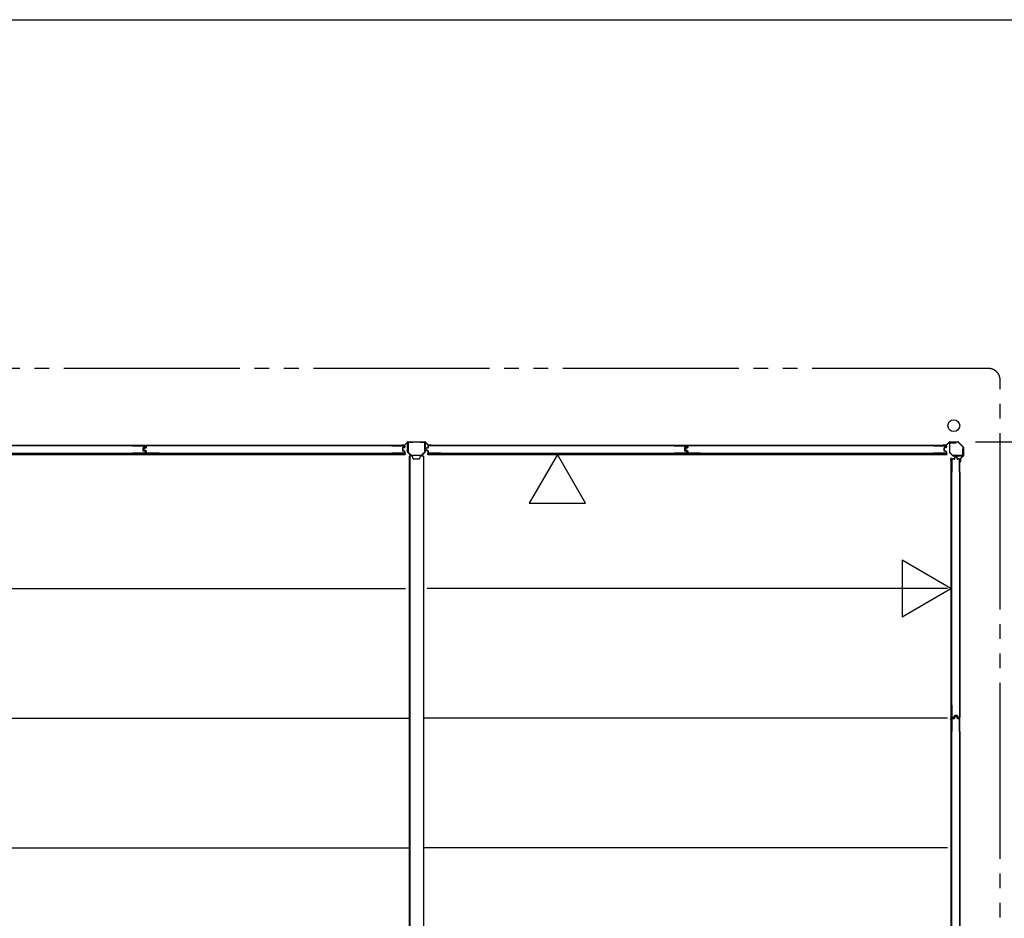
# Model space of a CAD drawing. Extents: x 543 to 20478, y 226 to 14052.
# Drawn here: x 13225 to 16579, y 10991 to 14052 of the extents above; entities that cross this region are included whole.
import ezdxf

# ---------------------------------------------------------------- set-up
doc = ezdxf.new("R2010")
doc.units = 0
doc.header["$LTSCALE"] = 50
doc.header["$MEASUREMENT"] = 0
doc.linetypes.add('2PL-M', pattern=[17, 12, -1, 1, -1, 1, -1])
for name, color, linetype in [('002', 4, 'CONTINUOUS'), ('007', 4, 'CONTINUOUS'), ('010', 3, 'CONTINUOUS'), ('029', 2, 'CONTINUOUS'), ('2PL-M2', 1, '2PL-M'), ('606', 6, 'CONTINUOUS'), ('SUNPOU', 4, 'CONTINUOUS'), ('U1', 3, 'CONTINUOUS'), ('U3', 6, 'CONTINUOUS'), ('WAKUSEN-01', 50, 'CONTINUOUS'), ('注記ブレ-スパネ', 3, 'CONTINUOUS')]:
    doc.layers.add(name, color=color, linetype=linetype)

msp = doc.modelspace()

# ---------------------------------------------------------------- linework, layer by layer
at = {"layer": '002'}
for p, q in [((16382.4, 12604.7), (16391.5, 12613.8)), ((16392.2, 12613.1), (16383.1, 12604)), ((16392.9, 12614.4), (16421.3, 12614.4)), ((16421.3, 12613.4), (16392.9, 12613.4)), ((16438.8, 12596.2), (16422, 12613.1)), ((16422.7, 12613.8), (16439.5, 12597)), ((16373.1, 12604.4), (16381.7, 12604.4)), ((16381.7, 12603.4), (16373.1, 12603.4)), ((16373.1, 12603.4), (16379.1, 12603.4)), ((16379.1, 12602.4), (16373.1, 12602.4)), ((16379.1, 12603.4), (16379.1, 12602.4)), ((16439.1, 12567.2), (16439.1, 12595.5)), ((16440.1, 12595.5), (16440.1, 12567.2)), ((16428.1, 12547.4), (16428.1, 12553.4)), ((16428.1, 12553.4), (16429.1, 12553.4)), ((16429.1, 12547.4), (16429.1, 12556)), ((16429.1, 12553.4), (16429.1, 12547.4)), ((16429.7, 12557.4), (16438.8, 12566.5)), ((16430.1, 12556), (16430.1, 12547.4)), ((16439.5, 12565.8), (16430.4, 12556.7))]:
    msp.add_line(p, q, dxfattribs=at)
msp.add_circle((16407.1, 12669.4), 20, dxfattribs=at)
for centre, radius, start, end in [((16392.9, 12612.4), 2, 90, 135), ((16392.9, 12612.4), 1, 90, 135), ((16421.3, 12612.4), 2, 45, 90), ((16421.3, 12612.4), 1, 45, 90), ((16373.1, 12603.4), 1, 90, 270), ((16381.7, 12605.4), 1, 270, 315), ((16381.7, 12605.4), 2, 270, 315), ((16438.1, 12595.5), 1, 0, 45), ((16438.1, 12595.5), 2, 360, 45), ((16429.1, 12547.4), 1, 180, 0), ((16431.1, 12556), 2, 135, 180), ((16431.1, 12556), 1, 135, 180), ((16438.1, 12567.2), 1, 315, 360), ((16438.1, 12567.2), 2, 315, 0)]:
    msp.add_arc(centre, radius, start, end, dxfattribs=at)
at = {"layer": '007'}
for p, q in [((14536.4, 12604.7), (14545.5, 12613.8)), ((14546.2, 12613.1), (14537.1, 12604)), ((14546.9, 12614.4), (14605.3, 12614.4)), ((14605.3, 12613.4), (14546.9, 12613.4)), ((14615.1, 12604), (14606, 12613.1)), ((14606.7, 12613.8), (14615.8, 12604.7)), ((14527.1, 12604.4), (14535.7, 12604.4)), ((14535.7, 12603.4), (14527.1, 12603.4)), ((14527.1, 12603.4), (14533.1, 12603.4)), ((14533.1, 12602.4), (14527.1, 12602.4)), ((14533.1, 12603.4), (14533.1, 12602.4)), ((14616.5, 12604.4), (14625.1, 12604.4)), ((14625.1, 12603.4), (14616.5, 12603.4)), ((14619.1, 12602.4), (14619.1, 12603.4)), ((14619.1, 12603.4), (14625.1, 12603.4)), ((14625.1, 12602.4), (14619.1, 12602.4)), ((14619.1, 12602.4), (14619.1, 12602.4))]:
    msp.add_line(p, q, dxfattribs=at)
for centre, radius, start, end in [((14546.9, 12612.4), 2, 90, 135), ((14546.9, 12612.4), 1, 90, 135), ((14605.3, 12612.4), 2, 45, 90), ((14605.3, 12612.4), 1, 45, 90), ((14527.1, 12603.4), 1, 90, 270), ((14535.7, 12605.4), 1, 270, 315), ((14535.7, 12605.4), 2, 270, 315), ((14616.5, 12605.4), 2, 225, 270), ((14616.5, 12605.4), 1, 225, 270), ((14625.1, 12603.4), 1, 270, 90)]:
    msp.add_arc(centre, radius, start, end, dxfattribs=at)
at = {"layer": '010'}
for p, q in [((14548.7, 12613.4), (14564.1, 12613.4)), ((14564.1, 12613.4), (14564.1, 12611.8)), ((14588.1, 12611.8), (14588.1, 12613.4)), ((14588.1, 12613.4), (14603.5, 12613.4)), ((14546.1, 12580.4), (14546.1, 12610.8)), ((14547.7, 12610.8), (14547.7, 12580.4)), ((14548, 12579.7), (14558.5, 12569.3)), ((14564.1, 12611.8), (14548.7, 12611.8)), ((14603.5, 12611.8), (14588.1, 12611.8)), ((14593.7, 12569.3), (14604.2, 12579.7)), ((14604.5, 12580.4), (14604.5, 12610.8)), ((14606.1, 12610.8), (14606.1, 12580.4)), ((14557.3, 12568.1), (14546.9, 12578.6)), ((14559.2, 12569), (14576.1, 12569)), ((14576.1, 12567.4), (14559.2, 12567.4)), ((14576.1, 12569), (14593, 12569)), ((14593, 12567.4), (14576.1, 12567.4)), ((14605.3, 12578.6), (14594.9, 12568.1))]:
    msp.add_line(p, q, dxfattribs=at)
for centre, radius, start, end in [((14548.7, 12610.8), 2.6, 90, 180), ((14603.5, 12610.8), 2.6, 0, 90), ((14548.7, 12580.4), 2.6, 180, 225), ((14548.7, 12610.8), 1, 90, 180), ((14548.7, 12580.4), 1, 180, 225), ((14603.5, 12610.8), 1, 0, 90), ((14603.5, 12580.4), 1, 315, 0), ((14603.5, 12580.4), 2.6, 315, 360), ((14559.2, 12570), 2.6, 225, 270), ((14559.2, 12570), 1, 225, 270), ((14593, 12570), 1, 270, 315), ((14593, 12570), 2.6, 270, 315)]:
    msp.add_arc(centre, radius, start, end, dxfattribs=at)
at = {"layer": '029'}
for p, q in [((14552.1, 12565.4), (14552.1, 9897.4)), ((14561.1, 12565.4), (14552.1, 12565.4)), ((14554.1, 12565.4), (14554.1, 9897.4)), ((14564.1, 12558.4), (14564.1, 12562.4)), ((14585.1, 12555.4), (14567.1, 12555.4)), ((14588.1, 12562.4), (14588.1, 12558.4)), ((14600.1, 12565.4), (14591.1, 12565.4)), ((14600.1, 12565.4), (14600.1, 9897.4))]:
    msp.add_line(p, q, dxfattribs=at)
for centre, start, end in [((14561.1, 12562.4), 0, 90), ((14567.1, 12558.4), 180, 270), ((14585.1, 12558.4), 270, 0), ((14591.1, 12562.4), 90, 180)]:
    msp.add_arc(centre, 3, start, end, dxfattribs=at)
at = {"layer": '2PL-M2'}
for p, q in [((16525.1, 12864.4), (11743.1, 12864.4)), ((16565.1, 9493.4), (16565.1, 12824.4))]:
    msp.add_line(p, q, dxfattribs=at)
msp.add_arc((16525.1, 12824.4), 40, 360, 90, dxfattribs=at)
at = {"layer": '606'}
for p, q in [((11870.6, 12114.9), (14539.6, 12114.9)), ((16385.6, 12114.9), (14612.6, 12114.9)), ((11870.6, 11672.9), (14552.1, 11672.9)), ((16385.6, 11672.9), (14600.1, 11672.9)), ((11870.6, 11230.9), (14552.1, 11230.9)), ((16385.6, 11230.9), (14600.1, 11230.9))]:
    msp.add_line(p, q, dxfattribs=at)
at = {"layer": 'SUNPOU'}
msp.add_line((16481.3, 12614.4), (17125.1, 12614.4), dxfattribs=at)
at = {"layer": 'U1'}
for p, q in [((13609, 12602.1), (13609, 12600.9)), ((13609, 12602.1), (13650.8, 12602.1)), ((13609, 12600.9), (13650.6, 12600.9)), ((13644.6, 12592.7), (13644.6, 12584.5)), ((13645.8, 12592.7), (13645.8, 12584.5)), ((13650.9, 12595.8), (13646.1, 12594.6)), ((13650.9, 12581.4), (13646.1, 12582.6)), ((13646.4, 12590.7), (13646.4, 12586.5)), ((13651.2, 12594.7), (13646.5, 12593.5)), ((13651.2, 12582.5), (13646.5, 12583.7)), ((13647.6, 12590.6), (13647.6, 12586.6)), ((13653.7, 12593.9), (13647.9, 12592.7)), ((13653.7, 12583.3), (13647.9, 12584.5)), ((13654, 12592.7), (13648.4, 12591.6)), ((13654, 12584.5), (13648.4, 12585.6)), ((13651.6, 12599.9), (13651.6, 12596.8)), ((13651.6, 12580.4), (13651.6, 12577.3)), ((13652.8, 12600.1), (13652.8, 12596.6)), ((13652.8, 12580.6), (13652.8, 12577.1)), ((13654.4, 12600.1), (13654.4, 12594.7)), ((13654.4, 12582.5), (13654.4, 12577.1)), ((13655.6, 12599.9), (13655.6, 12594.7)), ((13655.6, 12582.5), (13655.6, 12577.3)), ((13699.4, 12602.1), (13656.4, 12602.1)), ((13699.4, 12600.9), (13656.6, 12600.9)), ((13699.4, 12602.1), (13699.4, 12600.9)), ((14493, 12602.1), (14493, 12600.9)), ((14493, 12602.1), (14534.8, 12602.1)), ((14493, 12600.9), (14534.6, 12600.9)), ((14528.6, 12592.7), (14528.6, 12584.5)), ((14529.8, 12592.7), (14529.8, 12584.5)), ((14534.9, 12595.8), (14530.1, 12594.6)), ((14534.9, 12581.4), (14530.1, 12582.6)), ((14535.2, 12594.7), (14530.5, 12593.5)), ((14535.2, 12582.5), (14530.5, 12583.7)), ((14535.6, 12599.9), (14535.6, 12596.8)), ((14535.6, 12580.4), (14535.6, 12577.3)), ((14536.8, 12600.1), (14536.8, 12596.6)), ((14536.8, 12580.6), (14536.8, 12577.1)), ((14607.4, 12590.7), (14607.4, 12586.5)), ((14608.6, 12590.6), (14608.6, 12586.6)), ((14614.7, 12593.9), (14608.9, 12592.7)), ((14614.7, 12583.3), (14608.9, 12584.5)), ((14615, 12592.7), (14609.4, 12591.6)), ((14615, 12584.5), (14609.4, 12585.6)), ((14615.4, 12600.1), (14615.4, 12594.7)), ((14615.4, 12582.5), (14615.4, 12577.1)), ((14616.6, 12599.9), (14616.6, 12594.7)), ((14616.6, 12582.5), (14616.6, 12577.3)), ((14660.4, 12602.1), (14617.4, 12602.1)), ((14660.4, 12600.9), (14617.6, 12600.9)), ((14660.4, 12602.1), (14660.4, 12600.9)), ((15454, 12602.1), (15454, 12600.9)), ((15454, 12602.1), (15495.8, 12602.1)), ((15454, 12600.9), (15495.6, 12600.9)), ((15489.6, 12592.7), (15489.6, 12584.5)), ((15490.8, 12592.7), (15490.8, 12584.5)), ((15495.9, 12595.8), (15491.1, 12594.6)), ((15495.9, 12581.4), (15491.1, 12582.6)), ((15491.4, 12590.7), (15491.4, 12586.5)), ((15496.2, 12594.7), (15491.5, 12593.5)), ((15496.2, 12582.5), (15491.5, 12583.7)), ((15492.6, 12590.6), (15492.6, 12586.6)), ((15498.7, 12593.9), (15492.9, 12592.7)), ((15498.7, 12583.3), (15492.9, 12584.5)), ((15499, 12592.7), (15493.4, 12591.6)), ((15499, 12584.5), (15493.4, 12585.6)), ((15496.6, 12599.9), (15496.6, 12596.8)), ((15496.6, 12580.4), (15496.6, 12577.3)), ((15497.8, 12600.1), (15497.8, 12596.6)), ((15497.8, 12580.6), (15497.8, 12577.1)), ((15499.4, 12600.1), (15499.4, 12594.7)), ((15499.4, 12582.5), (15499.4, 12577.1)), ((15500.6, 12599.9), (15500.6, 12594.7)), ((15500.6, 12582.5), (15500.6, 12577.3)), ((15544.4, 12602.1), (15501.4, 12602.1)), ((15544.4, 12600.9), (15501.6, 12600.9)), ((15544.4, 12602.1), (15544.4, 12600.9)), ((16338, 12602.1), (16338, 12600.9)), ((16338, 12602.1), (16379.8, 12602.1)), ((16338, 12600.9), (16379.6, 12600.9)), ((16373.6, 12592.7), (16373.6, 12584.5)), ((16374.8, 12592.7), (16374.8, 12584.5)), ((16379.9, 12595.8), (16375.1, 12594.6)), ((16379.9, 12581.4), (16375.1, 12582.6)), ((16380.2, 12594.7), (16375.5, 12593.5)), ((16380.2, 12582.5), (16375.5, 12583.7)), ((16380.6, 12599.9), (16380.6, 12596.8)), ((16380.6, 12580.4), (16380.6, 12577.3)), ((16381.8, 12600.1), (16381.8, 12596.6)), ((16381.8, 12580.6), (16381.8, 12577.1)), ((16392.1, 12610.2), (16392.1, 12579.3)), ((16393.3, 12579.3), (16393.3, 12610.2)), ((16415.1, 12612.4), (16394.3, 12612.4)), ((16394.3, 12611.2), (16415.1, 12611.2)), ((16415.1, 12611.2), (16415.1, 12612.4)), ((16438.1, 12589.4), (16436.9, 12589.4)), ((16436.9, 12589.4), (16436.9, 12568.6)), ((16438.1, 12568.6), (16438.1, 12589.4)), ((13652.3, 12574.3), (12770.9, 12574.3)), ((12770.9, 12571.6), (13652.3, 12571.6)), ((13609, 12576.3), (13609, 12575.1)), ((13650.6, 12576.3), (13609, 12576.3)), ((13650.8, 12575.1), (13609, 12575.1)), ((13652.3, 12574.3), (13652.3, 12571.6)), ((14536.3, 12574.3), (13654.9, 12574.3)), ((13654.9, 12574.3), (13654.9, 12571.6)), ((13654.9, 12571.6), (14536.3, 12571.6)), ((13699.4, 12575.1), (13656.4, 12575.1)), ((13699.4, 12576.3), (13656.6, 12576.3)), ((13699.4, 12576.3), (13699.4, 12575.1)), ((14493, 12576.3), (14493, 12575.1)), ((14534.6, 12576.3), (14493, 12576.3)), ((14534.8, 12575.1), (14493, 12575.1)), ((14536.3, 12574.3), (14536.3, 12571.6)), ((15497.3, 12574.3), (14615.9, 12574.3)), ((14615.9, 12574.3), (14615.9, 12571.6)), ((14615.9, 12571.6), (15497.3, 12571.6)), ((14660.4, 12575.1), (14617.4, 12575.1)), ((14660.4, 12576.3), (14617.6, 12576.3)), ((14660.4, 12576.3), (14660.4, 12575.1)), ((15454, 12576.3), (15454, 12575.1)), ((15495.6, 12576.3), (15454, 12576.3)), ((15495.8, 12575.1), (15454, 12575.1)), ((15497.3, 12574.3), (15497.3, 12571.6)), ((16381.3, 12574.3), (15499.9, 12574.3)), ((15499.9, 12574.3), (15499.9, 12571.6)), ((15499.9, 12571.6), (16381.3, 12571.6)), ((15544.4, 12575.1), (15501.4, 12575.1)), ((15544.4, 12576.3), (15501.6, 12576.3)), ((15544.4, 12576.3), (15544.4, 12575.1)), ((16338, 12576.3), (16338, 12575.1)), ((16379.6, 12576.3), (16338, 12576.3)), ((16379.8, 12575.1), (16338, 12575.1)), ((16381.3, 12574.3), (16381.3, 12571.6)), ((16392.7, 12577.7), (16403.4, 12567)), ((16404.3, 12567.9), (16393.6, 12578.6)), ((16397.3, 12555.6), (16397.3, 11674.2)), ((16400, 12555.6), (16397.3, 12555.6)), ((16400, 11674.2), (16400, 12555.6)), ((16400.8, 12511.1), (16400.8, 12554.1)), ((16402, 12511.1), (16402, 12553.9)), ((16408.2, 12556.1), (16402.8, 12556.1)), ((16408.2, 12554.9), (16403, 12554.9)), ((16435.9, 12567.6), (16405, 12567.6)), ((16405, 12566.4), (16435.9, 12566.4)), ((16409, 12556.7), (16410.2, 12562.5)), ((16410.2, 12556.5), (16411.4, 12562.1)), ((16416.5, 12564.1), (16412.2, 12564.1)), ((16416.3, 12562.9), (16412.3, 12562.9)), ((16418.5, 12556.5), (16417.3, 12562.1)), ((16419.6, 12556.7), (16418.4, 12562.5)), ((16425.8, 12556.1), (16420.4, 12556.1)), ((16425.6, 12554.9), (16420.4, 12554.9)), ((16426.6, 12511.1), (16426.6, 12553.9)), ((16427.8, 12511.1), (16427.8, 12554.1)), ((16402, 12511.1), (16400.8, 12511.1)), ((16427.8, 12511.1), (16426.6, 12511.1)), ((16402, 11717.4), (16400.8, 11717.4)), ((16400.8, 11675.6), (16400.8, 11717.4)), ((16402, 11675.8), (16402, 11717.4)), ((16427.8, 11717.4), (16426.6, 11717.4)), ((16426.6, 11717.4), (16426.6, 11675.8)), ((16427.8, 11717.4), (16427.8, 11675.6)), ((16400, 11674.2), (16397.3, 11674.2)), ((16406.1, 11674.8), (16403, 11674.8)), ((16407.1, 11675.6), (16408.3, 11680.3)), ((16408.2, 11675.2), (16409.5, 11680)), ((16409, 11672.7), (16410.2, 11678.5)), ((16418.4, 11681.8), (16410.2, 11681.8)), ((16418.4, 11680.6), (16410.2, 11680.6)), ((16410.2, 11672.5), (16411.4, 11678.1)), ((16416.5, 11680.1), (16412.2, 11680.1)), ((16416.3, 11678.9), (16412.3, 11678.9)), ((16418.5, 11672.5), (16417.3, 11678.1)), ((16419.6, 11672.7), (16418.4, 11678.5)), ((16420.4, 11675.2), (16419.2, 11680)), ((16421.6, 11675.6), (16420.3, 11680.3)), ((16425.6, 11674.8), (16422.5, 11674.8)), ((16397.3, 11671.6), (16397.3, 10790.2)), ((16400, 11671.6), (16397.3, 11671.6)), ((16400, 10790.2), (16400, 11671.6)), ((16400.8, 11627.1), (16400.8, 11670.1)), ((16402, 11627.1), (16402, 11669.9)), ((16406.3, 11673.6), (16402.8, 11673.6)), ((16408.2, 11672.1), (16402.8, 11672.1)), ((16408.2, 11670.9), (16403, 11670.9)), ((16425.8, 11672.1), (16420.4, 11672.1)), ((16425.6, 11670.9), (16420.4, 11670.9)), ((16425.8, 11673.6), (16422.4, 11673.6)), ((16426.6, 11627.1), (16426.6, 11669.9)), ((16427.8, 11627.1), (16427.8, 11670.1)), ((16402, 11627.1), (16400.8, 11627.1)), ((16427.8, 11627.1), (16426.6, 11627.1))]:
    msp.add_line(p, q, dxfattribs=at)
for centre, radius, start, end in [((13646.6, 12592.7), 2, 104.4034, 180), ((13646.6, 12584.5), 2, 180, 255.5966), ((13646.6, 12592.7), 0.8, 101.9914, 180), ((13646.6, 12584.5), 0.8, 180, 258.0086), ((13648.4, 12590.7), 2, 101.9914, 180), ((13648.4, 12586.5), 2, 180, 258.0086), ((13648.6, 12590.6), 1, 101.9914, 180), ((13648.6, 12586.6), 1, 180, 258.0086), ((13650.6, 12599.9), 1, 0, 90), ((13650.8, 12600.1), 2, 0, 90), ((13650.6, 12596.8), 1, 284.4034, 0), ((13650.6, 12580.4), 1, 0, 75.5966), ((13650.8, 12596.6), 2, 281.9914, 0), ((13650.8, 12580.6), 2, 0, 78.0086), ((13653.6, 12594.7), 0.8, 281.9914, 0), ((13653.6, 12582.5), 0.8, 0, 78.0086), ((13653.6, 12594.7), 2, 281.9914, 0), ((13653.6, 12582.5), 2, 0, 78.0086), ((13656.4, 12600.1), 2, 90, 180), ((13656.6, 12599.9), 1, 90, 180), ((14530.6, 12592.7), 2, 104.4034, 180), ((14530.6, 12584.5), 2, 180, 255.5966), ((14530.6, 12592.7), 0.8, 101.9914, 180), ((14530.6, 12584.5), 0.8, 180, 258.0086), ((14534.6, 12599.9), 1, 0, 90), ((14534.8, 12600.1), 2, 0, 90), ((14534.6, 12596.8), 1, 284.4034, 0), ((14534.6, 12580.4), 1, 0, 75.5966), ((14534.8, 12596.6), 2, 281.9914, 0), ((14534.8, 12580.6), 2, 0, 78.0086), ((14609.4, 12590.7), 2, 101.9914, 180), ((14609.4, 12586.5), 2, 180, 258.0086), ((14609.6, 12590.6), 1, 101.9914, 180), ((14609.6, 12586.6), 1, 180, 258.0086), ((14614.6, 12594.7), 0.8, 281.9914, 0), ((14614.6, 12582.5), 0.8, 0, 78.0086), ((14614.6, 12594.7), 2, 281.9914, 0), ((14614.6, 12582.5), 2, 0, 78.0086), ((14617.4, 12600.1), 2, 90, 180), ((14617.6, 12599.9), 1, 90, 180), ((15491.6, 12592.7), 2, 104.4034, 180), ((15491.6, 12584.5), 2, 180, 255.5966), ((15491.6, 12592.7), 0.8, 101.9914, 180), ((15491.6, 12584.5), 0.8, 180, 258.0086), ((15493.4, 12590.7), 2, 101.9914, 180), ((15493.4, 12586.5), 2, 180, 258.0086), ((15493.6, 12590.6), 1, 101.9914, 180), ((15493.6, 12586.6), 1, 180, 258.0086), ((15495.6, 12599.9), 1, 0, 90), ((15495.8, 12600.1), 2, 0, 90), ((15495.6, 12596.8), 1, 284.4034, 0), ((15495.6, 12580.4), 1, 0, 75.5966), ((15495.8, 12596.6), 2, 281.9914, 0), ((15495.8, 12580.6), 2, 0, 78.0086), ((15498.6, 12594.7), 0.8, 281.9914, 0), ((15498.6, 12582.5), 0.8, 0, 78.0086), ((15498.6, 12594.7), 2, 281.9914, 0), ((15498.6, 12582.5), 2, 0, 78.0086), ((15501.4, 12600.1), 2, 90, 180), ((15501.6, 12599.9), 1, 90, 180), ((16375.6, 12592.7), 2, 104.4034, 180), ((16375.6, 12584.5), 2, 180, 255.5966), ((16375.6, 12592.7), 0.8, 101.9914, 180), ((16375.6, 12584.5), 0.8, 180, 258.0086), ((16379.6, 12599.9), 1, 0, 90), ((16379.8, 12600.1), 2, 0, 90), ((16379.6, 12596.8), 1, 284.4034, 0), ((16379.6, 12580.4), 1, 0, 75.5966), ((16379.8, 12596.6), 2, 281.9914, 0), ((16379.8, 12580.6), 2, 0, 78.0086), ((16394.3, 12610.2), 2.2, 90, 180), ((16394.3, 12610.2), 1, 90, 180), ((13650.6, 12577.3), 1, 270, 0), ((13650.8, 12577.1), 2, 270, 0), ((13656.4, 12577.1), 2, 180, 270), ((13656.6, 12577.3), 1, 180, 270), ((14534.6, 12577.3), 1, 270, 0), ((14534.8, 12577.1), 2, 270, 0), ((14617.4, 12577.1), 2, 180, 270), ((14617.6, 12577.3), 1, 180, 270), ((15495.6, 12577.3), 1, 270, 0), ((15495.8, 12577.1), 2, 270, 0), ((15501.4, 12577.1), 2, 180, 270), ((15501.6, 12577.3), 1, 180, 270), ((16379.6, 12577.3), 1, 270, 0), ((16379.8, 12577.1), 2, 270, 0), ((16394.3, 12579.3), 2.2, 180, 225), ((16394.3, 12579.3), 1, 180, 225), ((16402.8, 12554.1), 2, 90, 180), ((16403, 12553.9), 1, 90, 180), ((16405, 12568.6), 2.2, 225, 270), ((16405, 12568.6), 1, 225, 270), ((16408.2, 12556.9), 0.8, 270, 348.0086), ((16408.2, 12556.9), 2, 270, 348.0086), ((16412.2, 12562.1), 2, 90, 168.0086), ((16412.3, 12561.9), 1, 90, 168.0086), ((16416.3, 12561.9), 1, 11.9914, 90), ((16416.5, 12562.1), 2, 11.9914, 90), ((16420.4, 12556.9), 2, 191.9914, 270), ((16420.4, 12556.9), 0.8, 191.9914, 270), ((16425.6, 12553.9), 1, 0, 90), ((16425.8, 12554.1), 2, 0, 90), ((16435.9, 12568.6), 2.2, 270, 0), ((16435.9, 12568.6), 1, 270, 0), ((16402.8, 11675.6), 2, 180, 270), ((16403, 11675.8), 1, 180, 270), ((16406.1, 11675.8), 1, 270, 345.5966), ((16406.3, 11675.6), 2, 270, 348.0086), ((16410.2, 11679.8), 2, 90, 165.5966), ((16410.2, 11679.8), 0.8, 90, 168.0086), ((16412.2, 11678.1), 2, 90, 168.0086), ((16412.3, 11677.9), 1, 90, 168.0086), ((16416.3, 11677.9), 1, 11.9914, 90), ((16416.5, 11678.1), 2, 11.9914, 90), ((16418.4, 11679.8), 2, 14.4034, 90), ((16418.4, 11679.8), 0.8, 11.9914, 90), ((16422.4, 11675.6), 2, 191.9914, 270), ((16422.5, 11675.8), 1, 194.4034, 270), ((16425.6, 11675.8), 1, 270, 0), ((16425.8, 11675.6), 2, 270, 0), ((16402.8, 11670.1), 2, 90, 180), ((16403, 11669.9), 1, 90, 180), ((16408.2, 11672.9), 0.8, 270, 348.0086), ((16408.2, 11672.9), 2, 270, 348.0086), ((16420.4, 11672.9), 2, 191.9914, 270), ((16420.4, 11672.9), 0.8, 191.9914, 270), ((16425.6, 11669.9), 1, 0, 90), ((16425.8, 11670.1), 2, 0, 90)]:
    msp.add_arc(centre, radius, start, end, dxfattribs=at)
at = {"layer": 'U3'}
for p, q in [((13650.8, 12602.4), (12772.4, 12602.4)), ((12815.4, 12602.1), (13609, 12602.1)), ((13652.8, 12596.4), (13653.1, 12596.4)), ((13653.1, 12600.1), (13653.1, 12596.4)), ((13654.1, 12600.1), (13654.1, 12596.4)), ((13654.4, 12596.4), (13654.1, 12596.4)), ((14534.8, 12602.4), (13656.4, 12602.4)), ((13699.4, 12602.1), (14493, 12602.1)), ((14536.8, 12596.4), (14537.1, 12596.4)), ((14537.1, 12600.1), (14537.1, 12596.4)), ((14615.1, 12600.1), (14615.1, 12596.4)), ((14615.4, 12596.4), (14615.1, 12596.4)), ((15495.8, 12602.4), (14617.4, 12602.4)), ((14660.4, 12602.1), (15454, 12602.1)), ((15497.8, 12596.4), (15498.1, 12596.4)), ((15498.1, 12600.1), (15498.1, 12596.4)), ((15499.1, 12600.1), (15499.1, 12596.4)), ((15499.4, 12596.4), (15499.1, 12596.4)), ((16379.8, 12602.4), (15501.4, 12602.4)), ((15544.4, 12602.1), (16338, 12602.1)), ((16381.8, 12596.4), (16382.1, 12596.4)), ((16382.1, 12600.1), (16382.1, 12596.4)), ((13628.5, 12575.1), (13652.8, 12575.1)), ((13647.1, 12571.6), (13647.1, 12571.4)), ((13648.6, 12570.8), (13653.8, 12570.8)), ((13653.1, 12574.8), (13653.1, 12570.8)), ((13653.1, 12574.8), (13653.1, 12571.1)), ((13653.4, 12574.8), (13653.4, 12571.1)), ((13653.4, 12571.1), (13653.8, 12571.1)), ((13653.8, 12571.1), (13653.4, 12571.1)), ((13658.6, 12570.8), (13653.4, 12570.8)), ((13653.5, 12574.8), (13653.5, 12571.1)), ((13653.7, 12574.8), (13653.7, 12571.1)), ((13653.8, 12574.8), (13653.8, 12571.1)), ((13654.1, 12574.8), (13654.1, 12571.1)), ((13654.1, 12574.8), (13654.1, 12570.8)), ((13678.7, 12575.1), (13654.4, 12575.1)), ((13660.1, 12571.6), (13660.1, 12571.4)), ((14512.5, 12575.1), (14536.8, 12575.1)), ((14531.1, 12571.6), (14531.1, 12571.4)), ((14532.6, 12570.8), (14537.8, 12570.8)), ((14537.1, 12574.8), (14537.1, 12570.8)), ((14537.4, 12571.1), (14537.8, 12571.1)), ((14537.5, 12574.8), (14537.5, 12571.1)), ((14537.8, 12574.8), (14537.8, 12571.1)), ((14538.1, 12574.8), (14538.1, 12571.1)), ((14614.1, 12574.8), (14614.1, 12571.1)), ((14614.4, 12574.8), (14614.4, 12571.1)), ((14614.8, 12571.1), (14614.4, 12571.1)), ((14619.6, 12570.8), (14614.4, 12570.8)), ((14614.7, 12574.8), (14614.7, 12571.1)), ((14615.1, 12574.8), (14615.1, 12570.8)), ((14639.7, 12575.1), (14615.4, 12575.1)), ((14621.1, 12571.6), (14621.1, 12571.4)), ((15473.5, 12575.1), (15497.8, 12575.1)), ((15492.1, 12571.6), (15492.1, 12571.4)), ((15493.6, 12570.8), (15498.8, 12570.8)), ((15498.1, 12574.8), (15498.1, 12570.8)), ((15498.1, 12574.8), (15498.1, 12571.1)), ((15498.4, 12574.8), (15498.4, 12571.1)), ((15498.4, 12571.1), (15498.8, 12571.1)), ((15498.8, 12571.1), (15498.4, 12571.1)), ((15503.6, 12570.8), (15498.4, 12570.8)), ((15498.5, 12574.8), (15498.5, 12571.1)), ((15498.7, 12574.8), (15498.7, 12571.1)), ((15498.8, 12574.8), (15498.8, 12571.1)), ((15499.1, 12574.8), (15499.1, 12571.1)), ((15499.1, 12574.8), (15499.1, 12570.8)), ((15523.7, 12575.1), (15499.4, 12575.1)), ((15505.1, 12571.6), (15505.1, 12571.4)), ((16357.5, 12575.1), (16381.8, 12575.1)), ((16376.1, 12571.6), (16376.1, 12571.4)), ((16377.6, 12570.8), (16382.8, 12570.8)), ((16382.1, 12574.8), (16382.1, 12570.8)), ((16382.4, 12571.1), (16382.8, 12571.1)), ((16382.5, 12574.8), (16382.5, 12571.1)), ((16382.8, 12574.8), (16382.8, 12571.1)), ((16383.1, 12574.8), (16383.1, 12571.1)), ((16396.5, 12551.9), (16396.5, 12557.1)), ((16400.5, 12556.4), (16396.5, 12556.4)), ((16400.5, 12557.4), (16396.8, 12557.4)), ((16396.8, 12556.7), (16396.8, 12557.1)), ((16400.5, 12557.1), (16396.8, 12557.1)), ((16400.5, 12556.8), (16396.8, 12556.8)), ((16397.3, 12550.4), (16397.2, 12550.4)), ((16400.8, 12531.8), (16400.8, 12556.1)), ((16422.1, 12556.1), (16422.1, 12556.4)), ((16425.8, 12556.4), (16422.1, 12556.4)), ((16428.1, 11675.6), (16428.1, 12554.1)), ((16427.8, 12511.1), (16427.8, 11717.4)), ((16396.5, 11677.9), (16396.5, 11672.7)), ((16397.3, 11679.4), (16397.2, 11679.4)), ((16400.8, 11698), (16400.8, 11673.7)), ((16400.5, 11673.4), (16396.5, 11673.4)), ((16396.5, 11667.9), (16396.5, 11673.1)), ((16400.5, 11672.4), (16396.5, 11672.4)), ((16400.5, 11673.4), (16396.8, 11673.4)), ((16396.8, 11673.1), (16396.8, 11672.7)), ((16396.8, 11672.7), (16396.8, 11673.1)), ((16400.5, 11673.1), (16396.8, 11673.1)), ((16400.5, 11673), (16396.8, 11673)), ((16400.5, 11672.8), (16396.8, 11672.8)), ((16400.5, 11672.7), (16396.8, 11672.7)), ((16400.5, 11672.4), (16396.8, 11672.4)), ((16397.3, 11666.4), (16397.2, 11666.4)), ((16400.8, 11647.8), (16400.8, 11672.1)), ((16422.1, 11673.7), (16422.1, 11673.4)), ((16425.8, 11673.4), (16422.1, 11673.4)), ((16422.1, 11672.1), (16422.1, 11672.4)), ((16425.8, 11672.4), (16422.1, 11672.4)), ((16428.1, 10791.6), (16428.1, 11670.1)), ((16427.8, 11627.1), (16427.8, 10833.4))]:
    msp.add_line(p, q, dxfattribs=at)
for centre, radius, start, end in [((13650.8, 12600.1), 2.27, 0, 90), ((13656.4, 12600.1), 2.27, 90, 180), ((14534.8, 12600.1), 2.27, 0, 90), ((14617.4, 12600.1), 2.27, 90, 180), ((15495.8, 12600.1), 2.27, 0, 90), ((15501.4, 12600.1), 2.27, 90, 180), ((16379.8, 12600.1), 2.27, 0, 90), ((13628.5, 12574.7), 0.4, 89.9999, 270.0001), ((13648.6, 12572.8), 2, 221.4096, 270), ((13652.8, 12574.8), 0.3, 0, 90), ((13653.4, 12574.8), 0.3, 0, 180), ((13653.4, 12571.4), 0.3, 180, 270), ((13653.4, 12571.1), 0.3, 180, 270), ((13653.8, 12574.8), 0.3, 0, 180), ((13653.8, 12571.4), 0.3, 270, 0), ((13653.8, 12571.1), 0.3, 270, 0), ((13654.4, 12574.8), 0.3, 90, 180), ((13658.6, 12572.8), 2, 270, 318.5904), ((13678.7, 12574.7), 0.4, 269.9999, 90.0001), ((14512.5, 12574.7), 0.4, 89.9999, 270.0001), ((14532.6, 12572.8), 2, 221.4096, 270), ((14536.8, 12574.8), 0.3, 0, 90), ((14537.4, 12571.4), 0.3, 180, 270), ((14537.8, 12574.8), 0.3, 0, 180), ((14537.8, 12571.1), 0.3, 270, 0), ((14614.4, 12574.8), 0.3, 0, 180), ((14614.4, 12571.1), 0.3, 180, 270), ((14614.8, 12571.4), 0.3, 270, 0), ((14615.4, 12574.8), 0.3, 90, 180), ((14619.6, 12572.8), 2, 270, 318.5904), ((14639.7, 12574.7), 0.4, 269.9999, 90.0001), ((15473.5, 12574.7), 0.4, 89.9999, 270.0001), ((15493.6, 12572.8), 2, 221.4096, 270), ((15497.8, 12574.8), 0.3, 0, 90), ((15498.4, 12574.8), 0.3, 0, 180), ((15498.4, 12571.4), 0.3, 180, 270), ((15498.4, 12571.1), 0.3, 180, 270), ((15498.8, 12574.8), 0.3, 0, 180), ((15498.8, 12571.4), 0.3, 270, 0), ((15498.8, 12571.1), 0.3, 270, 0), ((15499.4, 12574.8), 0.3, 90, 180), ((15503.6, 12572.8), 2, 270, 318.5904), ((15523.7, 12574.7), 0.4, 269.9999, 90.0001), ((16357.5, 12574.7), 0.4, 89.9999, 270.0001), ((16377.6, 12572.8), 2, 221.4096, 270), ((16381.8, 12574.8), 0.3, 0, 90), ((16382.4, 12571.4), 0.3, 180, 270), ((16382.8, 12574.8), 0.3, 0, 180), ((16382.8, 12571.1), 0.3, 270, 0), ((16396.8, 12557.1), 0.3, 90, 180), ((16398.5, 12551.9), 2, 180, 228.5904), ((16397.1, 12556.7), 0.3, 180, 270), ((16400.5, 12557.1), 0.3, 270, 90), ((16400.5, 12556.1), 0.3, 0, 90), ((16425.8, 12554.1), 2.27, 0, 90), ((16400.4, 12531.8), 0.4, 179.9999, 0.0001), ((16398.5, 11677.9), 2, 131.4096, 180), ((16400.4, 11698), 0.4, 359.9999, 180.0001), ((16425.8, 11675.6), 2.27, 270, 0), ((16396.8, 11673.1), 0.3, 90, 180), ((16396.8, 11672.7), 0.3, 180, 270), ((16398.5, 11667.9), 2, 180, 228.5904), ((16397.1, 11673.1), 0.3, 90, 180), ((16397.1, 11672.7), 0.3, 180, 270), ((16400.4, 11647.8), 0.4, 179.9999, 0.0001), ((16400.5, 11673.7), 0.3, 270, 0), ((16400.5, 11673.1), 0.3, 270, 90), ((16400.5, 11672.7), 0.3, 270, 90), ((16400.5, 11672.1), 0.3, 0, 90), ((16425.8, 11670.1), 2.27, 0, 90)]:
    msp.add_arc(centre, radius, start, end, dxfattribs=at)
at = {"layer": 'WAKUSEN-01'}
msp.add_line((542.5, 14052.5), (20477.5, 14052.5), dxfattribs=at)
at = {"layer": '注記ブレ-スパネ'}
for p, q in [((15056.6, 12571.6), (14960.4, 12404.9)), ((15152.8, 12404.9), (15056.6, 12571.6)), ((14960.4, 12404.9), (15152.8, 12404.9)), ((16397.3, 12114.9), (16230.6, 12211.1)), ((16230.6, 12211.1), (16230.6, 12018.6)), ((16230.6, 12018.6), (16397.3, 12114.9))]:
    msp.add_line(p, q, dxfattribs=at)
for points in [[(14960.4, 12404.9), (15056.6, 12571.6), (15152.8, 12404.9), (14960.4, 12404.9)], [(16230.6, 12211.1), (16397.3, 12114.9), (16230.6, 12018.6), (16230.6, 12211.1)]]:
    msp.add_solid(points, dxfattribs=at)

doc.saveas('drawing.dxf')
